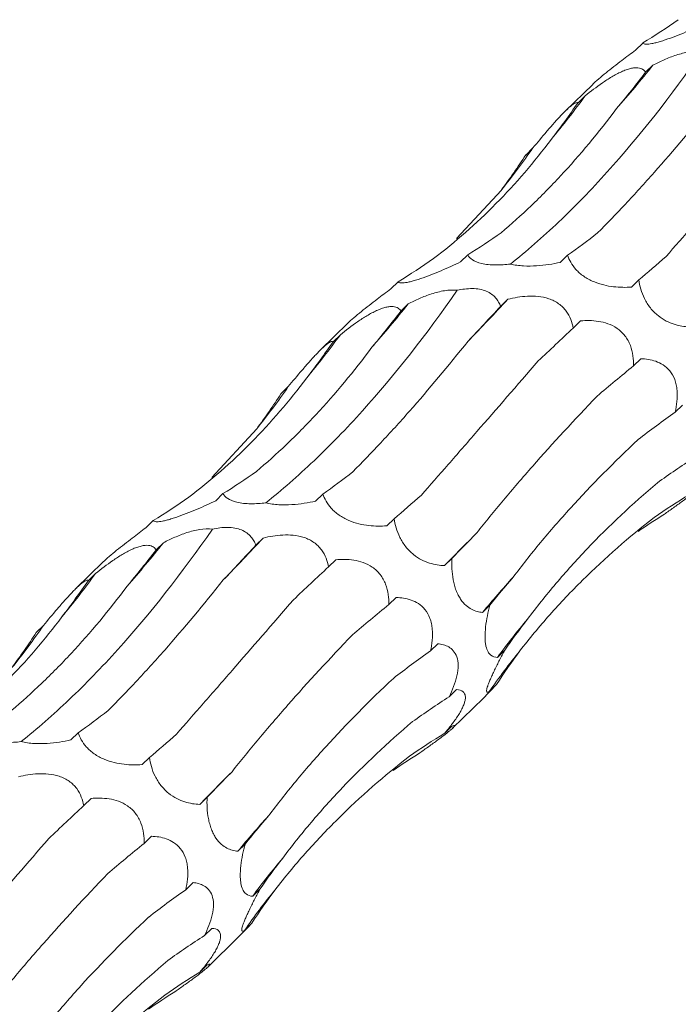
# Model space of a CAD drawing. Units: millimetres. Extents: x 250 to 14600, y 250 to 10250.
# Drawn here: x 9717 to 9750, y 4572 to 4621 of the extents above; entities that cross this region are included whole.
import ezdxf

# ---------------------------------------------------------------- set-up
doc = ezdxf.new("R2010")
doc.units = ezdxf.units.MM
doc.header["$LTSCALE"] = 50

msp = doc.modelspace()

# ---------------------------------------------------------------- linework, layer by layer
at = {"color": 7, "linetype": 'Continuous', "lineweight": 15}
for p, q in [((9747.8, 4619.565), (9747.437, 4619.211)), ((9748.304, 4618.467), (9747.942, 4618.114)), ((9745.316, 4617.514), (9743.96, 4616.19)), ((9744.941, 4616.942), (9744.58, 4616.589)), ((9742.356, 4614.363), (9741.995, 4614.01)), ((9738.56, 4609.861), (9740.791, 4612.274)), ((9739.122, 4609.058), (9738.759, 4608.704)), ((9744.074, 4609.039), (9743.712, 4608.686)), ((9735.666, 4607.722), (9735.303, 4607.368)), ((9747.605, 4607.813), (9747.242, 4607.459)), ((9736.17, 4606.623), (9735.808, 4606.27)), ((9741.111, 4606.854), (9740.75, 4606.502)), ((9733.182, 4605.67), (9731.826, 4604.346)), ((9744.713, 4605.781), (9744.351, 4605.427)), ((9732.807, 4605.099), (9732.446, 4604.746)), ((9747.709, 4603.905), (9747.348, 4603.552)), ((9730.222, 4602.52), (9729.861, 4602.167)), ((9749.769, 4601.61), (9749.407, 4601.256)), ((9726.426, 4598.018), (9728.657, 4600.431)), ((9726.987, 4597.215), (9726.625, 4596.861)), ((9731.94, 4597.196), (9731.578, 4596.842)), ((9723.532, 4595.878), (9723.169, 4595.525)), ((9735.471, 4595.97), (9735.108, 4595.616)), ((9728.977, 4595.011), (9728.615, 4594.659)), ((9724.036, 4594.78), (9723.674, 4594.427)), ((9732.579, 4593.938), (9732.217, 4593.584)), ((9738.333, 4593.997), (9737.971, 4593.643)), ((9721.048, 4593.827), (9719.692, 4592.503)), ((9720.673, 4593.256), (9720.312, 4592.903)), ((9735.575, 4592.062), (9735.213, 4591.709)), ((9740.218, 4591.675), (9739.855, 4591.321)), ((9718.088, 4590.677), (9717.726, 4590.324)), ((9737.635, 4589.766), (9737.273, 4589.413)), ((9740.957, 4589.449), (9740.594, 4589.095)), ((9740.552, 4587.752), (9740.189, 4587.398)), ((9738.566, 4587.494), (9738.204, 4587.141)), ((9738.366, 4585.578), (9739.898, 4587.073)), ((9738.34, 4585.683), (9737.979, 4585.33)), ((9719.806, 4585.353), (9719.444, 4584.999)), ((9723.336, 4584.127), (9722.974, 4583.772)), ((9720.445, 4582.094), (9720.083, 4581.74)), ((9726.199, 4582.154), (9725.837, 4581.8)), ((9723.441, 4580.219), (9723.079, 4579.866)), ((9728.084, 4579.832), (9727.721, 4579.478)), ((9725.501, 4577.923), (9725.139, 4577.57)), ((9728.823, 4577.606), (9728.46, 4577.252)), ((9728.418, 4575.909), (9728.055, 4575.555)), ((9726.432, 4575.65), (9726.07, 4575.297)), ((9726.232, 4573.734), (9727.764, 4575.23)), ((9726.206, 4573.84), (9725.845, 4573.487))]:
    msp.add_line(p, q, dxfattribs=at)
for centre, radius, start, end in [((9700.964, 4656.226), 60.555, 318.76972, 321.42344), ((9710.778, 4641.799), 42.249, 320.2743, 323.9614), ((9714.072, 4633.92), 34.387, 320.9888, 325.3383), ((9688.829, 4644.383), 60.555, 318.76972, 321.42344), ((9618.383, 4721.384), 167.867, 316.00063, 316.97903), ((9698.644, 4629.955), 42.249, 320.2743, 323.9614), ((9701.938, 4622.077), 34.387, 320.9888, 325.3383), ((9606.248, 4709.541), 167.867, 316.00063, 316.97903), ((9885.465, 4449.893), 205.958, 135.10285, 135.73666), ((9676.695, 4632.54), 60.555, 318.76972, 321.42344), ((9686.509, 4618.112), 42.249, 320.2743, 323.9614), ((9778.599, 4559.228), 50.309, 137.7214, 140.3645), ((9768.503, 4568.608), 34.621, 139.7341, 143.7185), ((9689.804, 4610.233), 34.387, 320.9888, 325.3383), ((9766.583, 4569.146), 32.09, 140.836, 145.3351), ((9873.331, 4438.05), 205.958, 135.10285, 135.73666), ((9766.465, 4547.385), 50.309, 137.7214, 140.3645), ((9756.369, 4556.765), 34.621, 139.7341, 143.7185), ((9754.449, 4557.303), 32.09, 140.836, 145.3351)]:
    msp.add_arc(centre, radius, start, end, dxfattribs=at)
for centre, major_axis, ratio, start_param, end_param in [((9695.043, 4685.49), (-57.788, 62.116), 0.604228, 3.018816, 3.059556), ((9734.027, 4687.153), (9.674, 82.679), 0.441636, 3.737238, 3.777857), ((9703.587, 4684.507), (-24.624, 80.586), 0.56302, 3.521223, 3.561834), ((9679.197, 4670.135), (-57.788, 62.116), 0.604228, 3.252722, 3.293327), ((9708.169, 4686.776), (-24.624, 80.586), 0.563021, 3.287324, 3.328063), ((9749.096, 4685.98), (19.159, 80.723), 0.387681, 3.553663, 3.594419), ((9682.909, 4673.646), (-57.788, 62.116), 0.604228, 3.018816, 3.059556), ((9780.555, 4671.885), (44.676, 69.211), 0.174177, 3.656383, 3.697127), ((9721.893, 4675.31), (9.674, 82.679), 0.441636, 3.737238, 3.777857), ((9763.656, 4660.769), (44.676, 69.21), 0.174178, 3.890401, 3.930986), ((9791.094, 4638.154), (63.747, 52.014), 0.070573, 2.334595, 2.375329), ((9691.453, 4672.664), (-24.624, 80.586), 0.56302, 3.521223, 3.561834), ((9810.34, 4609.224), (77.349, 29.133), 0.302628, 2.400002, 2.440642), ((9667.063, 4658.292), (-57.788, 62.116), 0.604228, 3.252722, 3.293327), ((9818.682, 4578.323), (83.496, -0.796), 0.48108, 2.553886, 2.594551), ((9815.006, 4550.088), (76.587, -35.693), 0.581189, 2.788052, 2.828693), ((9696.035, 4674.933), (-24.624, 80.586), 0.563021, 3.287324, 3.328063), ((9736.962, 4674.137), (19.159, 80.723), 0.387681, 3.553663, 3.594419), ((9670.775, 4661.803), (-57.788, 62.116), 0.604228, 3.018816, 3.059556), ((9768.421, 4660.042), (44.676, 69.211), 0.174177, 3.656383, 3.697127), ((9799.961, 4528.762), (-53.183, 66.071), 0.602806, 6.2036, 6.244235), ((9775.859, 4517.578), (-19.07, 81.919), 0.549592, 0.184025, 0.216481), ((9795.12, 4636.528), (63.747, 52.014), 0.070574, 2.568424, 2.609173), ((9709.759, 4663.466), (9.674, 82.679), 0.441636, 3.737238, 3.777857), ((9751.522, 4648.926), (44.676, 69.21), 0.174178, 3.890401, 3.930986), ((9778.96, 4626.311), (63.747, 52.014), 0.070573, 2.334595, 2.375329), ((9813.254, 4607.15), (77.35, 29.133), 0.302627, 2.633834, 2.67458), ((9679.319, 4660.821), (-24.624, 80.586), 0.56302, 3.521223, 3.561834), ((9798.206, 4597.38), (77.349, 29.133), 0.302628, 2.400002, 2.440642), ((9820.275, 4576.318), (83.496, -0.796), 0.48108, 2.787705, 2.828452), ((9654.929, 4646.449), (-57.788, 62.116), 0.604228, 3.252722, 3.293327), ((9806.548, 4566.48), (83.496, -0.796), 0.48108, 2.553886, 2.594551), ((9815.263, 4548.658), (76.587, -35.693), 0.581189, 3.021866, 3.062611), ((9802.872, 4538.244), (76.587, -35.693), 0.581189, 2.788052, 2.828693), ((9724.828, 4662.294), (19.159, 80.723), 0.387681, 3.553663, 3.594419), ((9756.287, 4648.198), (44.676, 69.211), 0.174177, 3.656383, 3.697127), ((9787.827, 4516.919), (-53.183, 66.071), 0.602806, 6.2036, 6.244235), ((9763.725, 4505.735), (-19.07, 81.919), 0.549592, 0.184025, 0.216481), ((9782.986, 4624.685), (63.747, 52.014), 0.070574, 2.568424, 2.609173), ((9766.826, 4614.468), (63.747, 52.014), 0.070573, 2.334595, 2.375329), ((9801.12, 4595.307), (77.35, 29.133), 0.302627, 2.633834, 2.67458), ((9786.072, 4585.537), (77.349, 29.133), 0.302628, 2.400002, 2.440642), ((9808.141, 4564.475), (83.496, -0.796), 0.48108, 2.787705, 2.828452), ((9794.414, 4554.636), (83.496, -0.796), 0.48108, 2.553886, 2.594551), ((9803.129, 4536.815), (76.587, -35.693), 0.581189, 3.021866, 3.062611), ((9790.738, 4526.401), (76.587, -35.693), 0.581189, 2.788052, 2.828693), ((9775.693, 4505.076), (-53.183, 66.071), 0.602806, 6.2036, 6.244235), ((9751.591, 4493.891), (-19.07, 81.919), 0.549592, 0.184025, 0.216481)]:
    msp.add_ellipse(centre, major_axis=major_axis, ratio=ratio, start_param=start_param, end_param=end_param, dxfattribs=at)
for points, knots in [([(9750.893, 4620.547), (9750.74, 4620.474), (9750.585, 4620.401), (9750.266, 4620.256), (9750.102, 4620.184), (9749.77, 4620.043), (9749.602, 4619.974), (9749.26, 4619.842), (9749.084, 4619.777), (9748.833, 4619.693), (9748.749, 4619.666), (9748.592, 4619.619), (9748.518, 4619.598), (9748.379, 4619.563), (9748.314, 4619.548), (9748.199, 4619.526), (9748.147, 4619.518), (9748.01, 4619.503), (9747.945, 4619.505), (9747.849, 4619.525), (9747.818, 4619.542), (9747.8, 4619.565)], [0, 0, 0, 0, 0.125, 0.125, 0.25, 0.25, 0.375, 0.375, 0.5, 0.5, 0.5625, 0.5625, 0.625, 0.625, 0.6875, 0.6875, 0.75, 0.75, 0.875, 0.875, 1, 1, 1, 1]), ([(9741.241, 4608.602), (9742.035, 4609.235), (9742.833, 4609.931), (9744.034, 4611.072), (9744.435, 4611.469), (9745.238, 4612.296), (9745.64, 4612.726), (9747.637, 4614.942), (9749.204, 4616.936), (9750.733, 4619.144)], [0, 0, 0, 0, 0.25, 0.25, 0.375, 0.375, 0.5, 0.5, 1, 1, 1, 1]), ([(9747.437, 4619.211), (9747.214, 4619.043), (9746.741, 4618.686), (9746.095, 4618.187), (9745.609, 4617.783), (9745.38, 4617.581), (9745.317, 4617.514), (9745.316, 4617.514)], [0, 0, 0, 0, 0.306787, 0.649746, 0.823451, 0.998381, 1, 1, 1, 1]), ([(9748.304, 4618.467), (9748.484, 4618.561), (9748.67, 4618.651), (9749.055, 4618.82), (9749.256, 4618.898), (9749.564, 4618.999), (9749.669, 4619.029), (9749.882, 4619.082), (9749.991, 4619.105), (9750.316, 4619.156), (9750.536, 4619.167), (9750.733, 4619.144)], [0, 0, 0, 0, 0.25, 0.25, 0.5, 0.5, 0.625, 0.625, 0.75, 0.75, 1, 1, 1, 1]), ([(9744.941, 4616.942), (9745.212, 4617.16), (9745.496, 4617.378), (9745.947, 4617.688), (9746.101, 4617.788), (9746.417, 4617.976), (9746.58, 4618.064), (9746.82, 4618.173), (9746.9, 4618.206), (9747.052, 4618.26), (9747.125, 4618.283), (9747.265, 4618.316), (9747.332, 4618.327), (9747.452, 4618.338), (9747.508, 4618.338), (9747.659, 4618.324), (9747.736, 4618.297), (9747.861, 4618.219), (9747.908, 4618.169), (9747.942, 4618.114)], [0, 0, 0, 0, 0.25, 0.25, 0.375, 0.375, 0.5, 0.5, 0.5625, 0.5625, 0.625, 0.625, 0.6875, 0.6875, 0.75, 0.75, 0.875, 0.875, 1, 1, 1, 1]), ([(9742.356, 4614.363), (9742.577, 4614.631), (9742.806, 4614.907), (9743.162, 4615.323), (9743.282, 4615.462), (9743.527, 4615.736), (9743.651, 4615.873), (9743.83, 4616.06), (9743.89, 4616.121), (9744.002, 4616.231), (9744.055, 4616.281), (9744.155, 4616.372), (9744.202, 4616.413), (9744.285, 4616.48), (9744.322, 4616.508), (9744.423, 4616.575), (9744.471, 4616.597), (9744.543, 4616.613), (9744.566, 4616.606), (9744.58, 4616.589)], [0, 0, 0, 0, 0.25, 0.25, 0.375, 0.375, 0.5, 0.5, 0.5625, 0.5625, 0.625, 0.625, 0.6875, 0.6875, 0.75, 0.75, 0.875, 0.875, 1, 1, 1, 1]), ([(9745.559, 4610.143), (9746.015, 4610.6), (9746.477, 4611.079), (9747.412, 4612.079), (9747.887, 4612.602), (9749.325, 4614.231), (9750.294, 4615.39), (9751.271, 4616.618)], [0, 0, 0, 0, 0.25, 0.25, 0.5, 0.5, 1, 1, 1, 1]), ([(9740.778, 4610.158), (9741.279, 4610.579), (9741.775, 4611.024), (9742.757, 4611.962), (9743.245, 4612.456), (9744.686, 4614.006), (9745.613, 4615.121), (9746.505, 4616.315)], [0, 0, 0, 0, 0.25, 0.25, 0.5, 0.5, 1, 1, 1, 1]), ([(9748.955, 4608.978), (9749.387, 4609.472), (9749.832, 4609.982), (9750.751, 4611.034), (9751.225, 4611.578), (9752.684, 4613.254), (9753.699, 4614.422), (9754.752, 4615.641)], [0, 0, 0, 0, 0.25, 0.25, 0.5, 0.5, 1, 1, 1, 1]), ([(9737.427, 4608.878), (9737.967, 4609.287), (9738.495, 4609.718), (9739.527, 4610.624), (9740.032, 4611.101), (9741.503, 4612.59), (9742.419, 4613.657), (9743.272, 4614.796)], [0, 0, 0, 0, 0.25, 0.25, 0.5, 0.5, 1, 1, 1, 1]), ([(9741.241, 4608.602), (9741.121, 4608.588), (9740.999, 4608.576), (9740.75, 4608.559), (9740.624, 4608.555), (9740.377, 4608.557), (9740.254, 4608.564), (9740.023, 4608.588), (9739.914, 4608.606), (9739.617, 4608.676), (9739.466, 4608.743), (9739.245, 4608.891), (9739.171, 4608.973), (9739.122, 4609.058)], [0, 0, 0, 0, 0.125, 0.125, 0.25, 0.25, 0.375, 0.375, 0.5, 0.5, 0.75, 0.75, 1, 1, 1, 1]), ([(9747.242, 4607.459), (9747.101, 4607.449), (9746.956, 4607.445), (9746.659, 4607.449), (9746.505, 4607.458), (9746.19, 4607.494), (9746.03, 4607.522), (9745.699, 4607.603), (9745.526, 4607.658), (9745.273, 4607.765), (9745.189, 4607.806), (9745.027, 4607.894), (9744.949, 4607.942), (9744.801, 4608.045), (9744.73, 4608.101), (9744.602, 4608.214), (9744.543, 4608.272), (9744.274, 4608.57), (9744.151, 4608.811), (9744.074, 4609.039)], [0, 0, 0, 0, 0.125, 0.125, 0.25, 0.25, 0.375, 0.375, 0.5, 0.5, 0.5625, 0.5625, 0.625, 0.625, 0.6875, 0.6875, 0.75, 0.75, 1, 1, 1, 1]), ([(9738.759, 4608.704), (9738.606, 4608.631), (9738.451, 4608.558), (9738.132, 4608.413), (9737.968, 4608.34), (9737.636, 4608.2), (9737.468, 4608.131), (9737.126, 4607.998), (9736.95, 4607.934), (9736.699, 4607.85), (9736.615, 4607.823), (9736.458, 4607.776), (9736.384, 4607.755), (9736.245, 4607.72), (9736.18, 4607.705), (9736.065, 4607.683), (9736.013, 4607.675), (9735.876, 4607.66), (9735.811, 4607.662), (9735.715, 4607.681), (9735.684, 4607.699), (9735.666, 4607.722)], [0, 0, 0, 0, 0.125, 0.125, 0.25, 0.25, 0.375, 0.375, 0.5, 0.5, 0.5625, 0.5625, 0.625, 0.625, 0.6875, 0.6875, 0.75, 0.75, 0.875, 0.875, 1, 1, 1, 1]), ([(9743.712, 4608.686), (9743.531, 4608.646), (9743.344, 4608.61), (9742.95, 4608.551), (9742.746, 4608.527), (9742.323, 4608.501), (9742.104, 4608.497), (9741.667, 4608.523), (9741.442, 4608.552), (9741.241, 4608.602)], [0, 0, 0, 0, 0.25, 0.25, 0.5, 0.5, 0.75, 0.75, 1, 1, 1, 1]), ([(9750.105, 4605.487), (9749.986, 4605.492), (9749.865, 4605.504), (9749.617, 4605.544), (9749.49, 4605.573), (9749.231, 4605.655), (9749.1, 4605.707), (9748.832, 4605.846), (9748.693, 4605.934), (9748.492, 4606.096), (9748.426, 4606.156), (9748.299, 4606.284), (9748.238, 4606.352), (9748.124, 4606.497), (9748.07, 4606.574), (9747.972, 4606.729), (9747.929, 4606.808), (9747.73, 4607.208), (9747.649, 4607.522), (9747.605, 4607.813)], [0, 0, 0, 0, 0.125, 0.125, 0.25, 0.25, 0.375, 0.375, 0.5, 0.5, 0.5625, 0.5625, 0.625, 0.625, 0.6875, 0.6875, 0.75, 0.75, 1, 1, 1, 1]), ([(9729.107, 4596.759), (9729.901, 4597.391), (9730.699, 4598.087), (9731.9, 4599.229), (9732.301, 4599.626), (9733.104, 4600.453), (9733.506, 4600.883), (9735.503, 4603.099), (9737.07, 4605.092), (9738.599, 4607.301)], [0, 0, 0, 0, 0.25, 0.25, 0.375, 0.375, 0.5, 0.5, 1, 1, 1, 1]), ([(9735.303, 4607.368), (9735.08, 4607.199), (9734.607, 4606.843), (9733.961, 4606.344), (9733.475, 4605.94), (9733.246, 4605.738), (9733.183, 4605.671), (9733.182, 4605.67)], [0, 0, 0, 0, 0.306787, 0.649746, 0.823451, 0.998381, 1, 1, 1, 1]), ([(9736.17, 4606.623), (9736.35, 4606.717), (9736.536, 4606.808), (9736.921, 4606.976), (9737.122, 4607.055), (9737.43, 4607.155), (9737.535, 4607.186), (9737.748, 4607.239), (9737.857, 4607.262), (9738.182, 4607.313), (9738.402, 4607.324), (9738.599, 4607.301)], [0, 0, 0, 0, 0.25, 0.25, 0.5, 0.5, 0.625, 0.625, 0.75, 0.75, 1, 1, 1, 1]), ([(9738.599, 4607.301), (9738.841, 4607.353), (9739.095, 4607.387), (9739.472, 4607.383), (9739.594, 4607.372), (9739.829, 4607.328), (9739.941, 4607.296), (9740.138, 4607.213), (9740.227, 4607.163), (9740.382, 4607.05), (9740.448, 4606.988), (9740.562, 4606.857), (9740.61, 4606.788), (9740.69, 4606.647), (9740.723, 4606.575), (9740.75, 4606.502)], [0, 0, 0, 0, 0.25, 0.25, 0.375, 0.375, 0.5, 0.5, 0.625, 0.625, 0.75, 0.75, 0.875, 0.875, 1, 1, 1, 1]), ([(9741.111, 4606.854), (9741.42, 4606.931), (9741.746, 4606.989), (9742.257, 4607.014), (9742.43, 4607.012), (9742.784, 4606.975), (9742.965, 4606.94), (9743.227, 4606.852), (9743.314, 4606.816), (9743.478, 4606.734), (9743.556, 4606.687), (9743.703, 4606.583), (9743.772, 4606.524), (9743.896, 4606.402), (9743.952, 4606.338), (9744.102, 4606.135), (9744.175, 4605.996), (9744.287, 4605.711), (9744.325, 4605.568), (9744.351, 4605.427)], [0, 0, 0, 0, 0.25, 0.25, 0.375, 0.375, 0.5, 0.5, 0.5625, 0.5625, 0.625, 0.625, 0.6875, 0.6875, 0.75, 0.75, 0.875, 0.875, 1, 1, 1, 1]), ([(9732.807, 4605.099), (9733.078, 4605.317), (9733.362, 4605.535), (9733.813, 4605.845), (9733.967, 4605.945), (9734.283, 4606.133), (9734.446, 4606.221), (9734.686, 4606.33), (9734.766, 4606.363), (9734.918, 4606.417), (9734.991, 4606.439), (9735.131, 4606.473), (9735.198, 4606.484), (9735.318, 4606.495), (9735.374, 4606.495), (9735.525, 4606.481), (9735.602, 4606.453), (9735.727, 4606.376), (9735.774, 4606.326), (9735.808, 4606.27)], [0, 0, 0, 0, 0.25, 0.25, 0.375, 0.375, 0.5, 0.5, 0.5625, 0.5625, 0.625, 0.625, 0.6875, 0.6875, 0.75, 0.75, 0.875, 0.875, 1, 1, 1, 1]), ([(9744.713, 4605.781), (9745.001, 4605.807), (9745.301, 4605.809), (9745.76, 4605.736), (9745.914, 4605.7), (9746.223, 4605.589), (9746.377, 4605.513), (9746.595, 4605.363), (9746.667, 4605.306), (9746.798, 4605.183), (9746.859, 4605.115), (9746.972, 4604.969), (9747.024, 4604.891), (9747.113, 4604.73), (9747.151, 4604.647), (9747.249, 4604.392), (9747.29, 4604.222), (9747.34, 4603.882), (9747.349, 4603.715), (9747.348, 4603.552)], [0, 0, 0, 0, 0.25, 0.25, 0.375, 0.375, 0.5, 0.5, 0.5625, 0.5625, 0.625, 0.625, 0.6875, 0.6875, 0.75, 0.75, 0.875, 0.875, 1, 1, 1, 1]), ([(9730.222, 4602.52), (9730.443, 4602.788), (9730.672, 4603.063), (9731.028, 4603.48), (9731.148, 4603.619), (9731.393, 4603.893), (9731.517, 4604.029), (9731.696, 4604.217), (9731.756, 4604.277), (9731.868, 4604.388), (9731.921, 4604.438), (9732.021, 4604.529), (9732.067, 4604.569), (9732.151, 4604.637), (9732.188, 4604.665), (9732.289, 4604.732), (9732.337, 4604.754), (9732.409, 4604.769), (9732.432, 4604.762), (9732.446, 4604.746)], [0, 0, 0, 0, 0.25, 0.25, 0.375, 0.375, 0.5, 0.5, 0.5625, 0.5625, 0.625, 0.625, 0.6875, 0.6875, 0.75, 0.75, 0.875, 0.875, 1, 1, 1, 1]), ([(9733.425, 4598.3), (9733.881, 4598.757), (9734.342, 4599.236), (9735.278, 4600.236), (9735.753, 4600.759), (9737.191, 4602.388), (9738.16, 4603.546), (9739.137, 4604.775)], [0, 0, 0, 0, 0.25, 0.25, 0.5, 0.5, 1, 1, 1, 1]), ([(9728.644, 4598.314), (9729.145, 4598.736), (9729.641, 4599.181), (9730.623, 4600.119), (9731.111, 4600.613), (9732.552, 4602.163), (9733.479, 4603.278), (9734.371, 4604.472)], [0, 0, 0, 0, 0.25, 0.25, 0.5, 0.5, 1, 1, 1, 1]), ([(9736.821, 4597.135), (9737.253, 4597.629), (9737.698, 4598.138), (9738.617, 4599.191), (9739.091, 4599.735), (9740.55, 4601.411), (9741.565, 4602.579), (9742.618, 4603.797)], [0, 0, 0, 0, 0.25, 0.25, 0.5, 0.5, 1, 1, 1, 1]), ([(9747.709, 4603.905), (9747.953, 4603.898), (9748.198, 4603.865), (9748.569, 4603.734), (9748.69, 4603.677), (9748.923, 4603.524), (9749.037, 4603.426), (9749.235, 4603.183), (9749.321, 4603.034), (9749.414, 4602.786), (9749.439, 4602.697), (9749.478, 4602.518), (9749.491, 4602.427), (9749.532, 4601.964), (9749.484, 4601.597), (9749.407, 4601.256)], [0, 0, 0, 0, 0.25, 0.25, 0.375, 0.375, 0.5, 0.5, 0.625, 0.625, 0.6875, 0.6875, 0.75, 0.75, 1, 1, 1, 1]), ([(9725.293, 4597.035), (9725.833, 4597.444), (9726.361, 4597.875), (9727.393, 4598.781), (9727.898, 4599.257), (9729.369, 4600.747), (9730.285, 4601.814), (9731.138, 4602.953)], [0, 0, 0, 0, 0.25, 0.25, 0.5, 0.5, 1, 1, 1, 1]), ([(9739.57, 4595.266), (9739.992, 4595.8), (9740.433, 4596.342), (9741.357, 4597.445), (9741.84, 4598.007), (9743.343, 4599.715), (9744.41, 4600.875), (9745.541, 4602.056)], [0, 0, 0, 0, 0.25, 0.25, 0.5, 0.5, 1, 1, 1, 1]), ([(9741.376, 4593.073), (9741.803, 4593.643), (9742.253, 4594.213), (9743.2, 4595.356), (9743.698, 4595.929), (9745.257, 4597.645), (9746.375, 4598.776), (9747.57, 4599.896)], [0, 0, 0, 0, 0.25, 0.25, 0.5, 0.5, 1, 1, 1, 1]), ([(9742.085, 4590.985), (9742.532, 4591.582), (9743.001, 4592.172), (9743.988, 4593.338), (9744.506, 4593.914), (9746.126, 4595.616), (9747.286, 4596.704), (9748.524, 4597.749)], [0, 0, 0, 0, 0.25, 0.25, 0.5, 0.5, 1, 1, 1, 1]), ([(9750.475, 4597.526), (9750.544, 4597.557), (9750.593, 4597.57), (9750.6, 4597.539), (9750.592, 4597.521), (9750.54, 4597.459), (9750.497, 4597.416), (9750.396, 4597.326), (9750.356, 4597.292), (9750.265, 4597.217), (9750.213, 4597.176), (9750.099, 4597.087), (9750.036, 4597.038), (9749.904, 4596.939), (9749.835, 4596.887), (9749.619, 4596.729), (9749.472, 4596.622), (9749.171, 4596.407), (9749.021, 4596.3), (9748.873, 4596.196)], [0, 0, 0, 0, 0.25, 0.25, 0.375, 0.375, 0.5, 0.5, 0.5625, 0.5625, 0.625, 0.625, 0.6875, 0.6875, 0.75, 0.75, 0.875, 0.875, 1, 1, 1, 1]), ([(9726.625, 4596.861), (9726.472, 4596.787), (9726.317, 4596.714), (9725.998, 4596.57), (9725.834, 4596.497), (9725.502, 4596.356), (9725.334, 4596.288), (9724.992, 4596.155), (9724.816, 4596.091), (9724.564, 4596.006), (9724.481, 4595.98), (9724.324, 4595.933), (9724.25, 4595.912), (9724.111, 4595.877), (9724.046, 4595.862), (9723.931, 4595.84), (9723.879, 4595.832), (9723.742, 4595.817), (9723.677, 4595.819), (9723.581, 4595.838), (9723.55, 4595.856), (9723.532, 4595.878)], [0, 0, 0, 0, 0.125, 0.125, 0.25, 0.25, 0.375, 0.375, 0.5, 0.5, 0.5625, 0.5625, 0.625, 0.625, 0.6875, 0.6875, 0.75, 0.75, 0.875, 0.875, 1, 1, 1, 1]), ([(9729.107, 4596.759), (9728.987, 4596.744), (9728.865, 4596.732), (9728.616, 4596.716), (9728.49, 4596.712), (9728.243, 4596.714), (9728.119, 4596.72), (9727.889, 4596.745), (9727.78, 4596.763), (9727.483, 4596.833), (9727.332, 4596.9), (9727.111, 4597.048), (9727.037, 4597.13), (9726.987, 4597.215)], [0, 0, 0, 0, 0.125, 0.125, 0.25, 0.25, 0.375, 0.375, 0.5, 0.5, 0.75, 0.75, 1, 1, 1, 1]), ([(9731.578, 4596.842), (9731.397, 4596.803), (9731.209, 4596.767), (9730.816, 4596.708), (9730.612, 4596.684), (9730.189, 4596.657), (9729.97, 4596.654), (9729.533, 4596.679), (9729.308, 4596.709), (9729.107, 4596.759)], [0, 0, 0, 0, 0.25, 0.25, 0.5, 0.5, 0.75, 0.75, 1, 1, 1, 1]), ([(9735.108, 4595.616), (9734.967, 4595.606), (9734.822, 4595.601), (9734.525, 4595.606), (9734.371, 4595.615), (9734.056, 4595.651), (9733.896, 4595.678), (9733.564, 4595.759), (9733.392, 4595.814), (9733.139, 4595.922), (9733.055, 4595.963), (9732.893, 4596.051), (9732.815, 4596.099), (9732.667, 4596.202), (9732.596, 4596.257), (9732.468, 4596.37), (9732.409, 4596.429), (9732.14, 4596.726), (9732.017, 4596.968), (9731.94, 4597.196)], [0, 0, 0, 0, 0.125, 0.125, 0.25, 0.25, 0.375, 0.375, 0.5, 0.5, 0.5625, 0.5625, 0.625, 0.625, 0.6875, 0.6875, 0.75, 0.75, 1, 1, 1, 1]), ([(9737.971, 4593.643), (9737.852, 4593.649), (9737.731, 4593.66), (9737.483, 4593.701), (9737.356, 4593.73), (9737.097, 4593.812), (9736.966, 4593.864), (9736.698, 4594.003), (9736.559, 4594.09), (9736.358, 4594.252), (9736.292, 4594.313), (9736.165, 4594.441), (9736.104, 4594.509), (9735.99, 4594.654), (9735.936, 4594.731), (9735.838, 4594.886), (9735.795, 4594.965), (9735.596, 4595.365), (9735.514, 4595.678), (9735.471, 4595.97)], [0, 0, 0, 0, 0.125, 0.125, 0.25, 0.25, 0.375, 0.375, 0.5, 0.5, 0.5625, 0.5625, 0.625, 0.625, 0.6875, 0.6875, 0.75, 0.75, 1, 1, 1, 1]), ([(9741.702, 4589.412), (9742.179, 4590.025), (9742.677, 4590.624), (9743.713, 4591.793), (9744.253, 4592.364), (9745.931, 4594.029), (9747.117, 4595.066), (9748.369, 4596.032)], [0, 0, 0, 0, 0.25, 0.25, 0.5, 0.5, 1, 1, 1, 1]), ([(9716.973, 4584.916), (9717.767, 4585.548), (9718.565, 4586.244), (9719.766, 4587.386), (9720.167, 4587.783), (9720.97, 4588.609), (9721.372, 4589.039), (9723.369, 4591.256), (9724.935, 4593.249), (9726.465, 4595.458)], [0, 0, 0, 0, 0.25, 0.25, 0.375, 0.375, 0.5, 0.5, 1, 1, 1, 1]), ([(9723.169, 4595.525), (9722.946, 4595.356), (9722.473, 4595), (9721.827, 4594.5), (9721.341, 4594.097), (9721.112, 4593.895), (9721.049, 4593.828), (9721.048, 4593.827)], [0, 0, 0, 0, 0.306787, 0.649746, 0.823451, 0.998381, 1, 1, 1, 1]), ([(9724.036, 4594.78), (9724.216, 4594.874), (9724.402, 4594.965), (9724.787, 4595.133), (9724.988, 4595.212), (9725.296, 4595.312), (9725.401, 4595.343), (9725.614, 4595.396), (9725.723, 4595.419), (9726.048, 4595.47), (9726.268, 4595.48), (9726.465, 4595.458)], [0, 0, 0, 0, 0.25, 0.25, 0.5, 0.5, 0.625, 0.625, 0.75, 0.75, 1, 1, 1, 1]), ([(9726.465, 4595.458), (9726.707, 4595.51), (9726.961, 4595.544), (9727.338, 4595.54), (9727.46, 4595.529), (9727.695, 4595.485), (9727.807, 4595.452), (9728.004, 4595.37), (9728.093, 4595.319), (9728.248, 4595.206), (9728.314, 4595.145), (9728.428, 4595.014), (9728.476, 4594.944), (9728.556, 4594.803), (9728.589, 4594.731), (9728.615, 4594.659)], [0, 0, 0, 0, 0.25, 0.25, 0.375, 0.375, 0.5, 0.5, 0.625, 0.625, 0.75, 0.75, 0.875, 0.875, 1, 1, 1, 1]), ([(9728.977, 4595.011), (9729.286, 4595.088), (9729.612, 4595.146), (9730.123, 4595.171), (9730.296, 4595.169), (9730.65, 4595.132), (9730.831, 4595.096), (9731.093, 4595.008), (9731.18, 4594.973), (9731.344, 4594.891), (9731.422, 4594.844), (9731.569, 4594.739), (9731.638, 4594.681), (9731.762, 4594.559), (9731.818, 4594.494), (9731.968, 4594.292), (9732.041, 4594.153), (9732.153, 4593.868), (9732.191, 4593.724), (9732.217, 4593.584)], [0, 0, 0, 0, 0.25, 0.25, 0.375, 0.375, 0.5, 0.5, 0.5625, 0.5625, 0.625, 0.625, 0.6875, 0.6875, 0.75, 0.75, 0.875, 0.875, 1, 1, 1, 1]), ([(9720.673, 4593.256), (9720.944, 4593.473), (9721.228, 4593.691), (9721.679, 4594.002), (9721.832, 4594.102), (9722.149, 4594.29), (9722.312, 4594.378), (9722.551, 4594.487), (9722.631, 4594.519), (9722.784, 4594.574), (9722.857, 4594.596), (9722.997, 4594.63), (9723.063, 4594.641), (9723.184, 4594.652), (9723.239, 4594.652), (9723.391, 4594.638), (9723.468, 4594.61), (9723.593, 4594.533), (9723.639, 4594.483), (9723.674, 4594.427)], [0, 0, 0, 0, 0.25, 0.25, 0.375, 0.375, 0.5, 0.5, 0.5625, 0.5625, 0.625, 0.625, 0.6875, 0.6875, 0.75, 0.75, 0.875, 0.875, 1, 1, 1, 1]), ([(9732.579, 4593.938), (9732.867, 4593.964), (9733.167, 4593.965), (9733.626, 4593.893), (9733.78, 4593.856), (9734.089, 4593.745), (9734.243, 4593.67), (9734.461, 4593.52), (9734.532, 4593.463), (9734.664, 4593.339), (9734.725, 4593.272), (9734.838, 4593.126), (9734.89, 4593.048), (9734.979, 4592.887), (9735.017, 4592.804), (9735.115, 4592.549), (9735.156, 4592.379), (9735.206, 4592.039), (9735.215, 4591.871), (9735.213, 4591.709)], [0, 0, 0, 0, 0.25, 0.25, 0.375, 0.375, 0.5, 0.5, 0.5625, 0.5625, 0.625, 0.625, 0.6875, 0.6875, 0.75, 0.75, 0.875, 0.875, 1, 1, 1, 1]), ([(9739.855, 4591.321), (9739.766, 4591.329), (9739.675, 4591.345), (9739.493, 4591.396), (9739.402, 4591.431), (9739.22, 4591.527), (9739.128, 4591.588), (9738.944, 4591.751), (9738.854, 4591.852), (9738.728, 4592.039), (9738.688, 4592.107), (9738.613, 4592.253), (9738.577, 4592.333), (9738.513, 4592.5), (9738.485, 4592.586), (9738.436, 4592.763), (9738.416, 4592.855), (9738.365, 4593.127), (9738.345, 4593.309), (9738.326, 4593.662), (9738.326, 4593.832), (9738.333, 4593.997)], [0, 0, 0, 0, 0.125, 0.125, 0.25, 0.25, 0.375, 0.375, 0.5, 0.5, 0.5625, 0.5625, 0.625, 0.625, 0.6875, 0.6875, 0.75, 0.75, 0.875, 0.875, 1, 1, 1, 1]), ([(9718.088, 4590.677), (9718.309, 4590.944), (9718.538, 4591.22), (9718.894, 4591.637), (9719.014, 4591.775), (9719.259, 4592.05), (9719.383, 4592.186), (9719.562, 4592.374), (9719.622, 4592.434), (9719.733, 4592.544), (9719.787, 4592.595), (9719.887, 4592.686), (9719.933, 4592.726), (9720.017, 4592.794), (9720.054, 4592.821), (9720.154, 4592.889), (9720.203, 4592.911), (9720.274, 4592.926), (9720.298, 4592.919), (9720.312, 4592.903)], [0, 0, 0, 0, 0.25, 0.25, 0.375, 0.375, 0.5, 0.5, 0.5625, 0.5625, 0.625, 0.625, 0.6875, 0.6875, 0.75, 0.75, 0.875, 0.875, 1, 1, 1, 1]), ([(9721.291, 4586.457), (9721.747, 4586.914), (9722.208, 4587.392), (9723.144, 4588.393), (9723.619, 4588.915), (9725.057, 4590.545), (9726.026, 4591.703), (9727.003, 4592.932)], [0, 0, 0, 0, 0.25, 0.25, 0.5, 0.5, 1, 1, 1, 1]), ([(9716.51, 4586.471), (9717.011, 4586.893), (9717.507, 4587.338), (9718.489, 4588.276), (9718.977, 4588.77), (9720.418, 4590.319), (9721.345, 4591.434), (9722.237, 4592.629)], [0, 0, 0, 0, 0.25, 0.25, 0.5, 0.5, 1, 1, 1, 1]), ([(9724.687, 4585.292), (9725.119, 4585.785), (9725.564, 4586.295), (9726.483, 4587.348), (9726.957, 4587.891), (9728.416, 4589.568), (9729.431, 4590.736), (9730.484, 4591.954)], [0, 0, 0, 0, 0.25, 0.25, 0.5, 0.5, 1, 1, 1, 1]), ([(9735.575, 4592.062), (9735.819, 4592.055), (9736.064, 4592.022), (9736.435, 4591.891), (9736.556, 4591.834), (9736.789, 4591.681), (9736.903, 4591.583), (9737.101, 4591.339), (9737.187, 4591.191), (9737.279, 4590.943), (9737.305, 4590.854), (9737.343, 4590.675), (9737.357, 4590.584), (9737.398, 4590.121), (9737.35, 4589.753), (9737.273, 4589.413)], [0, 0, 0, 0, 0.25, 0.25, 0.375, 0.375, 0.5, 0.5, 0.625, 0.625, 0.6875, 0.6875, 0.75, 0.75, 1, 1, 1, 1]), ([(9740.594, 4589.095), (9740.477, 4589.095), (9740.364, 4589.123), (9740.215, 4589.242), (9740.168, 4589.296), (9740.085, 4589.443), (9740.049, 4589.536), (9740.01, 4589.714), (9739.999, 4589.779), (9739.985, 4589.922), (9739.98, 4590), (9739.977, 4590.245), (9739.988, 4590.426), (9740.029, 4590.789), (9740.06, 4590.974), (9740.132, 4591.331), (9740.173, 4591.505), (9740.218, 4591.675)], [0, 0, 0, 0, 0.25, 0.25, 0.375, 0.375, 0.5, 0.5, 0.5625, 0.5625, 0.625, 0.625, 0.75, 0.75, 0.875, 0.875, 1, 1, 1, 1]), ([(9713.159, 4585.191), (9713.699, 4585.601), (9714.227, 4586.032), (9715.259, 4586.938), (9715.764, 4587.414), (9717.234, 4588.904), (9718.151, 4589.971), (9719.004, 4591.11)], [0, 0, 0, 0, 0.25, 0.25, 0.5, 0.5, 1, 1, 1, 1]), ([(9727.436, 4583.423), (9727.858, 4583.956), (9728.299, 4584.499), (9729.223, 4585.602), (9729.706, 4586.164), (9731.208, 4587.872), (9732.276, 4589.031), (9733.407, 4590.213)], [0, 0, 0, 0, 0.25, 0.25, 0.5, 0.5, 1, 1, 1, 1]), ([(9737.635, 4589.766), (9737.73, 4589.758), (9737.823, 4589.742), (9738.005, 4589.691), (9738.093, 4589.656), (9738.26, 4589.56), (9738.337, 4589.5), (9738.475, 4589.343), (9738.537, 4589.243), (9738.623, 4588.999), (9738.648, 4588.852), (9738.65, 4588.529), (9738.627, 4588.35), (9738.547, 4587.996), (9738.489, 4587.816), (9738.358, 4587.471), (9738.284, 4587.304), (9738.204, 4587.141)], [0, 0, 0, 0, 0.125, 0.125, 0.25, 0.25, 0.375, 0.375, 0.5, 0.5, 0.625, 0.625, 0.75, 0.75, 0.875, 0.875, 1, 1, 1, 1]), ([(9740.189, 4587.398), (9740.159, 4587.379), (9740.133, 4587.366), (9740.09, 4587.357), (9740.073, 4587.361), (9740.052, 4587.394), (9740.049, 4587.423), (9740.062, 4587.516), (9740.079, 4587.582), (9740.126, 4587.718), (9740.146, 4587.77), (9740.191, 4587.885), (9740.217, 4587.948), (9740.276, 4588.084), (9740.31, 4588.158), (9740.38, 4588.311), (9740.417, 4588.39), (9740.535, 4588.634), (9740.617, 4588.798), (9740.785, 4589.127), (9740.872, 4589.29), (9740.957, 4589.449)], [0, 0, 0, 0, 0.125, 0.125, 0.25, 0.25, 0.375, 0.375, 0.5, 0.5, 0.5625, 0.5625, 0.625, 0.625, 0.6875, 0.6875, 0.75, 0.75, 0.875, 0.875, 1, 1, 1, 1]), ([(9729.242, 4581.23), (9729.669, 4581.8), (9730.119, 4582.37), (9731.066, 4583.513), (9731.564, 4584.086), (9733.122, 4585.802), (9734.241, 4586.933), (9735.435, 4588.053)], [0, 0, 0, 0, 0.25, 0.25, 0.5, 0.5, 1, 1, 1, 1]), ([(9739.896, 4587.075), (9740.027, 4587.204), (9740.25, 4587.425), (9740.463, 4587.656), (9740.552, 4587.752)], [0, 0, 0, 0, 0.584667, 1, 1, 1, 1]), ([(9738.566, 4587.494), (9738.694, 4587.489), (9738.809, 4587.461), (9738.933, 4587.352), (9738.966, 4587.305), (9739.006, 4587.176), (9739.011, 4587.096), (9738.988, 4586.945), (9738.974, 4586.89), (9738.937, 4586.771), (9738.911, 4586.706), (9738.85, 4586.57), (9738.814, 4586.499), (9738.733, 4586.354), (9738.687, 4586.278), (9738.544, 4586.054), (9738.436, 4585.904), (9738.211, 4585.61), (9738.096, 4585.468), (9737.979, 4585.33)], [0, 0, 0, 0, 0.25, 0.25, 0.375, 0.375, 0.5, 0.5, 0.5625, 0.5625, 0.625, 0.625, 0.6875, 0.6875, 0.75, 0.75, 0.875, 0.875, 1, 1, 1, 1]), ([(9729.951, 4579.141), (9730.398, 4579.739), (9730.867, 4580.329), (9731.854, 4581.494), (9732.372, 4582.071), (9733.992, 4583.773), (9735.152, 4584.861), (9736.39, 4585.906)], [0, 0, 0, 0, 0.25, 0.25, 0.5, 0.5, 1, 1, 1, 1]), ([(9738.34, 4585.683), (9738.41, 4585.714), (9738.459, 4585.726), (9738.466, 4585.696), (9738.458, 4585.677), (9738.406, 4585.616), (9738.363, 4585.572), (9738.262, 4585.483), (9738.222, 4585.449), (9738.13, 4585.374), (9738.079, 4585.333), (9737.965, 4585.243), (9737.902, 4585.195), (9737.77, 4585.096), (9737.701, 4585.044), (9737.485, 4584.885), (9737.338, 4584.779), (9737.037, 4584.564), (9736.886, 4584.457), (9736.739, 4584.353)], [0, 0, 0, 0, 0.25, 0.25, 0.375, 0.375, 0.5, 0.5, 0.5625, 0.5625, 0.625, 0.625, 0.6875, 0.6875, 0.75, 0.75, 0.875, 0.875, 1, 1, 1, 1]), ([(9716.973, 4584.916), (9716.853, 4584.901), (9716.731, 4584.889), (9716.482, 4584.873), (9716.356, 4584.869), (9716.109, 4584.871), (9715.985, 4584.877), (9715.755, 4584.901), (9715.646, 4584.919), (9715.349, 4584.99), (9715.198, 4585.056), (9714.977, 4585.204), (9714.903, 4585.287), (9714.853, 4585.371)], [0, 0, 0, 0, 0.125, 0.125, 0.25, 0.25, 0.375, 0.375, 0.5, 0.5, 0.75, 0.75, 1, 1, 1, 1]), ([(9722.974, 4583.772), (9722.833, 4583.763), (9722.688, 4583.758), (9722.391, 4583.762), (9722.237, 4583.771), (9721.922, 4583.808), (9721.762, 4583.835), (9721.43, 4583.916), (9721.258, 4583.971), (9721.005, 4584.079), (9720.921, 4584.119), (9720.759, 4584.208), (9720.681, 4584.256), (9720.533, 4584.359), (9720.462, 4584.414), (9720.333, 4584.527), (9720.275, 4584.585), (9720.006, 4584.883), (9719.883, 4585.125), (9719.806, 4585.353)], [0, 0, 0, 0, 0.125, 0.125, 0.25, 0.25, 0.375, 0.375, 0.5, 0.5, 0.5625, 0.5625, 0.625, 0.625, 0.6875, 0.6875, 0.75, 0.75, 1, 1, 1, 1]), ([(9719.444, 4584.999), (9719.263, 4584.959), (9719.075, 4584.924), (9718.682, 4584.864), (9718.478, 4584.841), (9718.055, 4584.814), (9717.836, 4584.811), (9717.398, 4584.836), (9717.174, 4584.866), (9716.973, 4584.916)], [0, 0, 0, 0, 0.25, 0.25, 0.5, 0.5, 0.75, 0.75, 1, 1, 1, 1]), ([(9729.568, 4577.569), (9730.045, 4578.182), (9730.543, 4578.78), (9731.579, 4579.95), (9732.119, 4580.521), (9733.797, 4582.186), (9734.983, 4583.222), (9736.235, 4584.188)], [0, 0, 0, 0, 0.25, 0.25, 0.5, 0.5, 1, 1, 1, 1]), ([(9725.837, 4581.8), (9725.718, 4581.805), (9725.597, 4581.817), (9725.349, 4581.858), (9725.222, 4581.887), (9724.963, 4581.969), (9724.832, 4582.021), (9724.564, 4582.159), (9724.425, 4582.247), (9724.224, 4582.409), (9724.157, 4582.469), (9724.03, 4582.598), (9723.97, 4582.666), (9723.856, 4582.81), (9723.802, 4582.887), (9723.704, 4583.043), (9723.66, 4583.121), (9723.462, 4583.522), (9723.38, 4583.835), (9723.336, 4584.127)], [0, 0, 0, 0, 0.125, 0.125, 0.25, 0.25, 0.375, 0.375, 0.5, 0.5, 0.5625, 0.5625, 0.625, 0.625, 0.6875, 0.6875, 0.75, 0.75, 1, 1, 1, 1]), ([(9716.842, 4583.168), (9717.152, 4583.245), (9717.477, 4583.303), (9717.989, 4583.328), (9718.162, 4583.326), (9718.516, 4583.289), (9718.697, 4583.253), (9718.959, 4583.165), (9719.046, 4583.129), (9719.21, 4583.047), (9719.287, 4583.001), (9719.435, 4582.896), (9719.504, 4582.838), (9719.628, 4582.716), (9719.684, 4582.651), (9719.833, 4582.449), (9719.907, 4582.309), (9720.019, 4582.025), (9720.057, 4581.881), (9720.083, 4581.74)], [0, 0, 0, 0, 0.25, 0.25, 0.375, 0.375, 0.5, 0.5, 0.5625, 0.5625, 0.625, 0.625, 0.6875, 0.6875, 0.75, 0.75, 0.875, 0.875, 1, 1, 1, 1]), ([(9720.445, 4582.094), (9720.733, 4582.121), (9721.033, 4582.122), (9721.492, 4582.05), (9721.646, 4582.013), (9721.954, 4581.902), (9722.109, 4581.827), (9722.327, 4581.677), (9722.398, 4581.62), (9722.53, 4581.496), (9722.591, 4581.429), (9722.704, 4581.283), (9722.756, 4581.204), (9722.844, 4581.044), (9722.883, 4580.961), (9722.981, 4580.706), (9723.022, 4580.536), (9723.072, 4580.196), (9723.081, 4580.028), (9723.079, 4579.866)], [0, 0, 0, 0, 0.25, 0.25, 0.375, 0.375, 0.5, 0.5, 0.5625, 0.5625, 0.625, 0.625, 0.6875, 0.6875, 0.75, 0.75, 0.875, 0.875, 1, 1, 1, 1]), ([(9727.721, 4579.478), (9727.632, 4579.486), (9727.541, 4579.502), (9727.359, 4579.553), (9727.268, 4579.588), (9727.086, 4579.684), (9726.994, 4579.745), (9726.81, 4579.908), (9726.72, 4580.008), (9726.594, 4580.196), (9726.554, 4580.264), (9726.478, 4580.41), (9726.443, 4580.49), (9726.379, 4580.657), (9726.351, 4580.743), (9726.302, 4580.92), (9726.282, 4581.012), (9726.231, 4581.284), (9726.211, 4581.466), (9726.191, 4581.819), (9726.192, 4581.989), (9726.199, 4582.154)], [0, 0, 0, 0, 0.125, 0.125, 0.25, 0.25, 0.375, 0.375, 0.5, 0.5, 0.5625, 0.5625, 0.625, 0.625, 0.6875, 0.6875, 0.75, 0.75, 0.875, 0.875, 1, 1, 1, 1]), ([(9712.553, 4573.449), (9712.985, 4573.942), (9713.43, 4574.452), (9714.349, 4575.504), (9714.823, 4576.048), (9716.282, 4577.724), (9717.297, 4578.893), (9718.35, 4580.111)], [0, 0, 0, 0, 0.25, 0.25, 0.5, 0.5, 1, 1, 1, 1]), ([(9723.441, 4580.219), (9723.685, 4580.212), (9723.93, 4580.179), (9724.301, 4580.047), (9724.422, 4579.99), (9724.655, 4579.837), (9724.769, 4579.74), (9724.967, 4579.496), (9725.053, 4579.347), (9725.145, 4579.099), (9725.171, 4579.011), (9725.209, 4578.832), (9725.223, 4578.74), (9725.264, 4578.278), (9725.216, 4577.91), (9725.139, 4577.57)], [0, 0, 0, 0, 0.25, 0.25, 0.375, 0.375, 0.5, 0.5, 0.625, 0.625, 0.6875, 0.6875, 0.75, 0.75, 1, 1, 1, 1]), ([(9728.46, 4577.252), (9728.343, 4577.252), (9728.23, 4577.279), (9728.081, 4577.399), (9728.034, 4577.452), (9727.951, 4577.599), (9727.915, 4577.693), (9727.876, 4577.871), (9727.865, 4577.936), (9727.85, 4578.079), (9727.846, 4578.157), (9727.843, 4578.401), (9727.854, 4578.583), (9727.895, 4578.945), (9727.926, 4579.13), (9727.998, 4579.488), (9728.039, 4579.661), (9728.084, 4579.832)], [0, 0, 0, 0, 0.25, 0.25, 0.375, 0.375, 0.5, 0.5, 0.5625, 0.5625, 0.625, 0.625, 0.75, 0.75, 0.875, 0.875, 1, 1, 1, 1]), ([(9715.302, 4571.58), (9715.724, 4572.113), (9716.165, 4572.655), (9717.089, 4573.759), (9717.572, 4574.321), (9719.074, 4576.028), (9720.142, 4577.188), (9721.273, 4578.369)], [0, 0, 0, 0, 0.25, 0.25, 0.5, 0.5, 1, 1, 1, 1]), ([(9725.501, 4577.923), (9725.596, 4577.914), (9725.689, 4577.899), (9725.871, 4577.848), (9725.959, 4577.813), (9726.126, 4577.717), (9726.203, 4577.657), (9726.341, 4577.499), (9726.403, 4577.4), (9726.489, 4577.156), (9726.514, 4577.009), (9726.515, 4576.686), (9726.493, 4576.506), (9726.413, 4576.152), (9726.355, 4575.972), (9726.224, 4575.628), (9726.15, 4575.461), (9726.07, 4575.297)], [0, 0, 0, 0, 0.125, 0.125, 0.25, 0.25, 0.375, 0.375, 0.5, 0.5, 0.625, 0.625, 0.75, 0.75, 0.875, 0.875, 1, 1, 1, 1]), ([(9728.055, 4575.555), (9728.025, 4575.536), (9727.999, 4575.523), (9727.955, 4575.514), (9727.938, 4575.518), (9727.918, 4575.551), (9727.915, 4575.579), (9727.928, 4575.673), (9727.945, 4575.739), (9727.992, 4575.875), (9728.011, 4575.927), (9728.057, 4576.042), (9728.083, 4576.104), (9728.142, 4576.241), (9728.175, 4576.315), (9728.246, 4576.468), (9728.283, 4576.547), (9728.4, 4576.791), (9728.483, 4576.955), (9728.651, 4577.283), (9728.738, 4577.447), (9728.823, 4577.606)], [0, 0, 0, 0, 0.125, 0.125, 0.25, 0.25, 0.375, 0.375, 0.5, 0.5, 0.5625, 0.5625, 0.625, 0.625, 0.6875, 0.6875, 0.75, 0.75, 0.875, 0.875, 1, 1, 1, 1]), ([(9717.108, 4569.387), (9717.535, 4569.956), (9717.985, 4570.527), (9718.932, 4571.669), (9719.43, 4572.242), (9720.988, 4573.959), (9722.107, 4575.09), (9723.301, 4576.21)], [0, 0, 0, 0, 0.25, 0.25, 0.5, 0.5, 1, 1, 1, 1]), ([(9727.762, 4575.232), (9727.893, 4575.361), (9728.116, 4575.582), (9728.329, 4575.813), (9728.418, 4575.909)], [0, 0, 0, 0, 0.584667, 1, 1, 1, 1]), ([(9726.432, 4575.65), (9726.56, 4575.646), (9726.675, 4575.617), (9726.799, 4575.509), (9726.832, 4575.461), (9726.872, 4575.333), (9726.877, 4575.253), (9726.854, 4575.102), (9726.84, 4575.047), (9726.802, 4574.928), (9726.777, 4574.863), (9726.716, 4574.727), (9726.68, 4574.656), (9726.599, 4574.51), (9726.553, 4574.435), (9726.409, 4574.211), (9726.302, 4574.06), (9726.077, 4573.767), (9725.962, 4573.625), (9725.845, 4573.487)], [0, 0, 0, 0, 0.25, 0.25, 0.375, 0.375, 0.5, 0.5, 0.5625, 0.5625, 0.625, 0.625, 0.6875, 0.6875, 0.75, 0.75, 0.875, 0.875, 1, 1, 1, 1]), ([(9717.817, 4567.298), (9718.264, 4567.896), (9718.733, 4568.486), (9719.72, 4569.651), (9720.238, 4570.228), (9721.858, 4571.929), (9723.018, 4573.018), (9724.256, 4574.062)], [0, 0, 0, 0, 0.25, 0.25, 0.5, 0.5, 1, 1, 1, 1]), ([(9726.206, 4573.84), (9726.276, 4573.87), (9726.325, 4573.883), (9726.332, 4573.853), (9726.324, 4573.834), (9726.272, 4573.773), (9726.229, 4573.729), (9726.128, 4573.64), (9726.088, 4573.606), (9725.996, 4573.531), (9725.945, 4573.49), (9725.831, 4573.4), (9725.768, 4573.352), (9725.636, 4573.253), (9725.567, 4573.201), (9725.351, 4573.042), (9725.203, 4572.935), (9724.903, 4572.721), (9724.752, 4572.614), (9724.605, 4572.51)], [0, 0, 0, 0, 0.25, 0.25, 0.375, 0.375, 0.5, 0.5, 0.5625, 0.5625, 0.625, 0.625, 0.6875, 0.6875, 0.75, 0.75, 0.875, 0.875, 1, 1, 1, 1]), ([(9717.434, 4565.726), (9717.911, 4566.338), (9718.409, 4566.937), (9719.445, 4568.106), (9719.985, 4568.678), (9721.663, 4570.343), (9722.849, 4571.379), (9724.101, 4572.345)], [0, 0, 0, 0, 0.25, 0.25, 0.5, 0.5, 1, 1, 1, 1])]:
    msp.add_open_spline(points, degree=3, knots=knots, dxfattribs=at)

doc.saveas('drawing.dxf')
